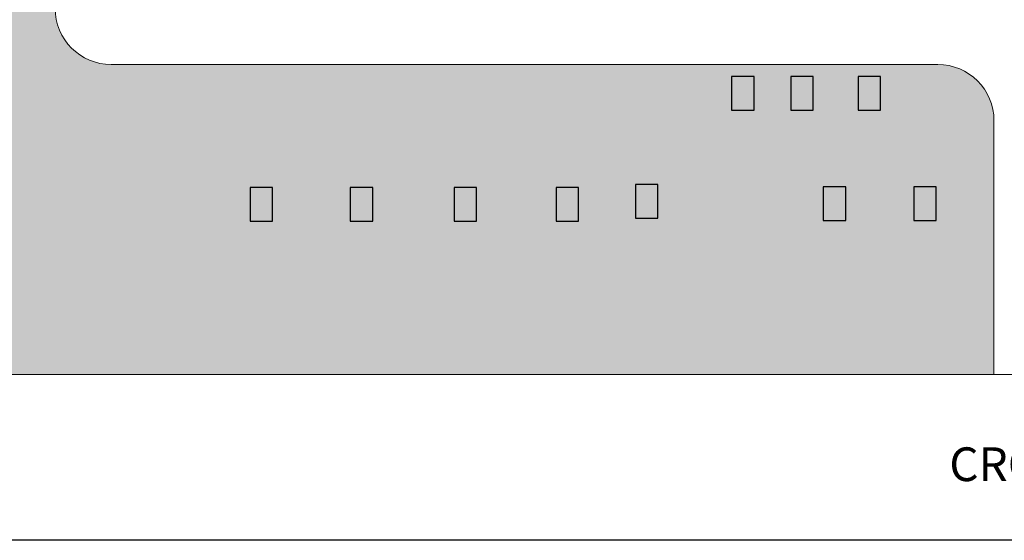
# Model space of a CAD drawing. Extents: x -18437441 to 1462, y -75192203 to 388.
# Drawn here: x -9217200 to -9217024, y -37594849 to -37594756 of the extents above; entities that cross this region are included whole.
import ezdxf

# ---------------------------------------------------------------- set-up
doc = ezdxf.new("R2010")
doc.units = 0
doc.header["$LTSCALE"] = 0.05
for name, color, linetype in [('agricultura', 70, 'CONTINUOUS'), ('lotes.resid', 2, 'CONTINUOUS'), ('nomes', 2, 'CONTINUOUS'), ('residencias', 50, 'CONTINUOUS'), ('riachos', 151, 'CONTINUOUS')]:
    doc.layers.add(name, color=color, linetype=linetype)
doc.layers.add('QUADRAS', color=8, linetype='CONTINUOUS', lineweight=13)
doc.styles.add('LDUP', font='ARIAL.TTF')

msp = doc.modelspace()

# ---------------------------------------------------------------- hatches: boundary and pattern name
at = {"layer": 'agricultura'}
h = msp.add_hatch(color=256, dxfattribs=at)
edge = h.paths.add_edge_path()
edge.add_arc((-9217183.281009266, -37594753.93603057), 10, 180, 270, ccw=False)
edge.add_line((-9217193.281009266, -37594753.93603057), (-9217193.281009268, -37594726.94871928))
edge.add_spline(control_points=[(-9217193.281009266, -37594726.94871927), (-9217196.455251431, -37594727.08990923), (-9217199.560181614, -37594727.36781745), (-9217204.28848794, -37594728.16181162), (-9217205.98979686, -37594728.52995375), (-9217209.296693916, -37594729.44938876), (-9217210.895287668, -37594730.00203694), (-9217214.507593775, -37594731.51399575), (-9217216.500433972, -37594732.53639859), (-9217222.67774049, -37594736.20216036), (-9217226.73305131, -37594739.35701296), (-9217232.689456994, -37594744.53879532), (-9217234.654034002, -37594746.34014606), (-9217238.566230504, -37594749.99797587), (-9217240.51764206, -37594751.84964167), (-9217246.302037789, -37594757.34695368), (-9217250.098608194, -37594760.99099855), (-9217265.807301374, -37594776.18443802), (-9217277.362465462, -37594787.64390939), (-9217291.039349163, -37594801.77354588)], knot_values=[0, 0, 0, 0, 4.822483509044019, 4.822483509044019, 7.633968033757895, 7.633968033757895, 10.44545255847178, 10.44545255847178, 14.08415394854565, 14.08415394854565, 21.92576980746498, 21.92576980746498, 25.84657773692464, 25.84657773692464, 29.76738566638431, 29.76738566638431, 37.56101711501666, 37.56101711501666, 62.35045977372287, 62.35045977372287, 62.35045977372287, 62.35045977372287], degree=3, periodic=0)
edge.add_line((-9217291.039349161, -37594801.77354587), (-9217291.039349163, -37594819.07324125))
edge.add_line((-9217291.039349163, -37594819.07324125), (-9217026.105817195, -37594819.07324125))
edge.add_line((-9217026.105817195, -37594819.07324125), (-9217026.105817193, -37594773.93603057))
edge.add_arc((-9217036.105817193, -37594773.93603057), 10, 0, 90)
edge.add_line((-9217036.105817193, -37594763.93603057), (-9217183.281009266, -37594763.93603057))
h.paths.add_polyline_path([(-9217140.72233043, -37594785.79659517), (-9217140.72233043, -37594791.79659519), (-9217136.72233043, -37594791.79659519), (-9217136.72233043, -37594785.79659519)], flags=16)
h.paths.add_polyline_path([(-9217154.555979853, -37594785.79659519), (-9217154.555979852, -37594791.79659519), (-9217158.555979853, -37594791.79659519), (-9217158.555979852, -37594785.79659519)], flags=16)
h.paths.add_polyline_path([(-9217122.228179904, -37594785.79659519), (-9217118.228179904, -37594785.79659519), (-9217118.228179904, -37594791.79659519), (-9217122.228179904, -37594791.79659519)], flags=16)
h.paths.add_polyline_path([(-9217104.06428419, -37594785.79659519), (-9217100.0642842, -37594785.79659519), (-9217100.0642842, -37594791.79659519), (-9217104.0642842, -37594791.79659519)], flags=16)
h.paths.add_polyline_path([(-9217089.965889469, -37594785.26459087), (-9217085.965889467, -37594785.26459087), (-9217085.965889465, -37594791.26459087), (-9217089.965889467, -37594791.26459087)], flags=16)
h.paths.add_polyline_path([(-9217072.817879822, -37594772.06912725), (-9217072.81787982, -37594766.06912725), (-9217068.81787982, -37594766.06912725), (-9217068.81787982, -37594772.06912725)], flags=16)
h.paths.add_polyline_path([(-9217062.281153062, -37594772.06912725), (-9217062.281153062, -37594766.06912725), (-9217058.281153062, -37594766.06912725), (-9217058.281153062, -37594772.06912725)], flags=16)
h.paths.add_polyline_path([(-9217056.49628479, -37594785.6773965), (-9217052.496284807, -37594785.67739649), (-9217052.496284807, -37594791.67739649), (-9217056.496284807, -37594791.67739649)], flags=16)
h.paths.add_polyline_path([(-9217050.298209239, -37594772.06912725), (-9217050.298209237, -37594766.06912725), (-9217046.298209237, -37594766.06912725), (-9217046.298209237, -37594772.06912725)], flags=16)
h.paths.add_polyline_path([(-9217040.381284917, -37594785.6773965), (-9217036.381284904, -37594785.67739649), (-9217036.381284906, -37594791.67739649), (-9217040.381284904, -37594791.67739649)], flags=16)
edge = h.paths.add_edge_path()
edge.add_spline(control_points=[(-9217291.039349163, -37594796.98252062), (-9217274.795493716, -37594780.87304521), (-9217249.961444857, -37594756.24444018), (-9217217.771935, -37594726.55086211), (-9217199.493502274, -37594724.21431386), (-9217193.281009268, -37594723.94577947)], knot_values=[0, 0, 0, 0, 34.8203437970118, 53.23429047095689, 62.41605786285219, 62.41605786285219, 62.41605786285219, 62.41605786285219], degree=3, periodic=0)
edge.add_line((-9217193.281009266, -37594723.94577949), (-9217193.281009266, -37594702.33494101))
edge.add_line((-9217193.281009266, -37594702.33494101), (-9217291.039349161, -37594767.64905489))
edge.add_line((-9217291.039349161, -37594767.64905489), (-9217291.039349163, -37594796.98252062))
h.paths.add_polyline_path([(-9217193.281009266, -37594702.33494101), (-9217193.281009266, -37594698.22424011, 0.4142135623730951), (-9217203.281009266, -37594688.22424011), (-9217225.19561802, -37594688.22424011, 0.2089140220285482), (-9217232.53299837, -37594691.42991531), (-9217291.039349161, -37594754.61255096), (-9217291.039349163, -37594767.64905489)])
h.paths.add_polyline_path([(-9217246.120496431, -37594716.31732018), (-9217250.419300161, -37594712.13159603), (-9217247.6288174, -37594709.26572689), (-9217243.330013672, -37594713.45145102)], flags=16)
h.paths.add_polyline_path([(-9217234.485888576, -37594705.07563029), (-9217238.961952826, -37594701.08002661), (-9217236.298217036, -37594698.09598377), (-9217231.822152784, -37594702.09158747)], flags=16)
h.paths.add_polyline_path([(-9217222.50025799, -37594698.26508546), (-9217222.500257988, -37594692.26508546), (-9217218.50025799, -37594692.26508546), (-9217218.500257988, -37594698.26508546)], flags=16)
h.paths.add_polyline_path([(-9217212.491545888, -37594697.87038767), (-9217212.491545888, -37594691.87038767), (-9217208.491545888, -37594691.87038767), (-9217208.491545888, -37594697.87038767)], flags=16)
h.paths.add_polyline_path([(-9217204.853320034, -37594697.87038767), (-9217204.853320034, -37594691.87038767), (-9217200.853320034, -37594691.87038767), (-9217200.853320034, -37594697.87038767)], flags=16)
at = {"layer": 'residencias'}
for points in [[(-9217068.81787982, -37594766.06912725), (-9217072.81787982, -37594766.06912725), (-9217072.81787982, -37594772.06912725), (-9217068.81787982, -37594772.06912725)], [(-9217058.281153062, -37594766.06912725), (-9217062.281153062, -37594766.06912725), (-9217062.281153062, -37594772.06912725), (-9217058.281153062, -37594772.06912725)], [(-9217046.298209237, -37594766.06912725), (-9217050.298209237, -37594766.06912725), (-9217050.298209237, -37594772.06912725), (-9217046.298209237, -37594772.06912725)], [(-9217154.555979853, -37594785.79659519), (-9217158.555979853, -37594785.79659519), (-9217158.555979853, -37594791.79659519), (-9217154.555979853, -37594791.79659519)], [(-9217136.72233043, -37594785.79659519), (-9217140.72233043, -37594785.79659519), (-9217140.72233043, -37594791.79659519), (-9217136.72233043, -37594791.79659519)], [(-9217118.228179904, -37594785.79659519), (-9217122.228179904, -37594785.79659519), (-9217122.228179904, -37594791.79659519), (-9217118.228179904, -37594791.79659519)], [(-9217100.0642842, -37594785.79659519), (-9217104.0642842, -37594785.79659519), (-9217104.0642842, -37594791.79659519), (-9217100.0642842, -37594791.79659519)], [(-9217085.965889467, -37594785.26459087), (-9217089.965889467, -37594785.26459087), (-9217089.965889467, -37594791.26459087), (-9217085.965889467, -37594791.26459087)], [(-9217052.496284807, -37594785.67739649), (-9217056.496284807, -37594785.67739649), (-9217056.496284807, -37594791.67739649), (-9217052.496284807, -37594791.67739649)], [(-9217036.381284906, -37594785.67739649), (-9217040.381284906, -37594785.67739649), (-9217040.381284906, -37594791.67739649), (-9217036.381284906, -37594791.67739649)]]:
    msp.add_hatch(color=256, dxfattribs=at).paths.add_polyline_path(points)
at = {"layer": 'riachos'}
h = msp.add_hatch(color=256, dxfattribs=at)
edge = h.paths.add_edge_path()
edge.add_spline(control_points=[(-9217291.039349163, -37594801.77354588), (-9217277.362465462, -37594787.64390939), (-9217265.807301374, -37594776.18443802), (-9217250.098608194, -37594760.99099855), (-9217246.302037789, -37594757.34695368), (-9217240.51764206, -37594751.84964167), (-9217238.566230504, -37594749.99797587), (-9217234.654034002, -37594746.34014606), (-9217232.689456994, -37594744.53879532), (-9217226.73305131, -37594739.35701296), (-9217222.67774049, -37594736.20216036), (-9217216.500433972, -37594732.53639859), (-9217214.507593775, -37594731.51399575), (-9217210.895287668, -37594730.00203694), (-9217209.296693916, -37594729.44938876), (-9217205.98979686, -37594728.52995375), (-9217204.28848794, -37594728.16181162), (-9217199.560181616, -37594727.36781745), (-9217196.455251431, -37594727.08990923), (-9217193.281009266, -37594726.94871926)], knot_values=[0, 0, 0, 0, 24.78944265870621, 24.78944265870621, 32.58307410733857, 32.58307410733857, 36.50388203679823, 36.50388203679823, 40.42468996625789, 40.42468996625789, 48.26630582517723, 48.26630582517723, 51.9050072152511, 51.9050072152511, 54.71649173996498, 54.71649173996498, 57.52797626467886, 57.52797626467886, 62.35045977302341, 62.35045977302341, 62.35045977302341, 62.35045977302341], degree=3, periodic=0)
edge.add_line((-9217193.281009266, -37594726.94871926), (-9217193.281009266, -37594723.94577946))
edge.add_spline(control_points=[(-9217193.281009266, -37594723.94577946), (-9217199.493502272, -37594724.21431385), (-9217217.771935, -37594726.5508621), (-9217249.961444853, -37594756.24444018), (-9217274.795493716, -37594780.87304519), (-9217291.039349163, -37594796.98252062)], knot_values=[0, 0, 0, 0, 9.181767392571047, 27.5957140683422, 62.41605786216564, 62.41605786216564, 62.41605786216564, 62.41605786216564], degree=3, periodic=0)
edge.add_line((-9217291.039349163, -37594796.98252062), (-9217291.039349163, -37594801.77354588))

# ---------------------------------------------------------------- linework, layer by layer
at = {"layer": 'lotes.resid'}
for points in [[(-9217072.81787982, -37594772.06912725), (-9217068.81787982, -37594772.06912725), (-9217068.81787982, -37594766.06912725), (-9217072.81787982, -37594766.06912725)], [(-9217062.281153062, -37594772.06912725), (-9217058.281153062, -37594772.06912725), (-9217058.281153062, -37594766.06912725), (-9217062.281153062, -37594766.06912725)], [(-9217050.298209237, -37594772.06912725), (-9217046.298209237, -37594772.06912725), (-9217046.298209237, -37594766.06912725), (-9217050.298209237, -37594766.06912725)], [(-9217158.555979853, -37594791.79659519), (-9217154.555979853, -37594791.79659519), (-9217154.555979853, -37594785.79659519), (-9217158.555979853, -37594785.79659519)], [(-9217140.72233043, -37594791.79659519), (-9217136.72233043, -37594791.79659519), (-9217136.72233043, -37594785.79659519), (-9217140.72233043, -37594785.79659519)], [(-9217122.228179904, -37594791.79659519), (-9217118.228179904, -37594791.79659519), (-9217118.228179904, -37594785.79659519), (-9217122.228179904, -37594785.79659519)], [(-9217104.0642842, -37594791.79659519), (-9217100.0642842, -37594791.79659519), (-9217100.0642842, -37594785.79659519), (-9217104.0642842, -37594785.79659519)], [(-9217089.965889467, -37594791.26459087), (-9217085.965889467, -37594791.26459087), (-9217085.965889467, -37594785.26459087), (-9217089.965889467, -37594785.26459087)], [(-9217056.496284807, -37594791.67739649), (-9217052.496284807, -37594791.67739649), (-9217052.496284807, -37594785.67739649), (-9217056.496284807, -37594785.67739649)], [(-9217040.381284906, -37594791.67739649), (-9217036.381284906, -37594791.67739649), (-9217036.381284906, -37594785.67739649), (-9217040.381284906, -37594785.67739649)]]:
    msp.add_lwpolyline(points, close=True, dxfattribs=at)
at = {"layer": 'nomes'}
msp.add_lwpolyline([(-9217379.051574493, -37594463.99755591), (-9216759.79733316, -37594463.99755591), (-9216759.79733316, -37594848.60149752), (-9217379.051574493, -37594848.60149752)], close=True, dxfattribs=at)
at = {"layer": 'QUADRAS'}
for p, q in [((-9217183.281009266, -37594763.93603057), (-9217036.105817193, -37594763.93603057)), ((-9217026.105817193, -37594773.93603057), (-9217026.105817193, -37594819.07324125)), ((-9217291.039349163, -37594819.07324125), (-9216934.41684139, -37594819.07324125))]:
    msp.add_line(p, q, dxfattribs=at)
for centre, start, end in [((-9217183.281009266, -37594753.93603057), 180, 270), ((-9217036.105817193, -37594773.93603057), 0, 90)]:
    msp.add_arc(centre, 10, start, end, dxfattribs=at)
at = {"layer": 'riachos'}
msp.add_spline([(-9217291.039349163, -37594796.98252062), (-9217241.186753685, -37594748.35594258), (-9217211.208878165, -37594726.96387143), (-9217179.395614667, -37594723.90786126), (-9217153.08849802, -37594724.51906599), (-9217121.88703906, -37594724.51906599), (-9217101.697856715, -37594718.40704566), (-9217088.238404667, -37594702.51579012), (-9217046.636447994, -37594690.29174946), (-9217026.105817193, -37594680.51251873), (-9216999.528361553, -37594659.12044758), (-9216960.985376304, -37594649.95241709), (-9216922.26393382, -37594626.0080494), (-9216898.403992606, -37594603.39357328), (-9216882.660469724, -37594592.05470483)], degree=3, dxfattribs=at)
msp.add_open_spline([(-9217291.039349163, -37594801.77354588), (-9217277.362465462, -37594787.64390939), (-9217265.807301374, -37594776.18443802), (-9217250.098608194, -37594760.99099855), (-9217246.302037789, -37594757.34695368), (-9217240.51764206, -37594751.84964167), (-9217238.566230504, -37594749.99797587), (-9217234.654034002, -37594746.34014606), (-9217232.689456994, -37594744.53879532), (-9217226.73305131, -37594739.35701296), (-9217222.67774049, -37594736.20216036), (-9217216.500433972, -37594732.53639859), (-9217214.507593775, -37594731.51399575), (-9217210.895287668, -37594730.00203694), (-9217209.296693916, -37594729.44938876), (-9217205.98979686, -37594728.52995375), (-9217204.28848794, -37594728.16181162), (-9217199.06437906, -37594727.2845605), (-9217195.421223724, -37594727.00381178), (-9217188.7809564, -37594726.79978231), (-9217185.81663951, -37594726.81144591), (-9217180.488410542, -37594726.88471851), (-9217178.128397511, -37594726.93008769), (-9217173.450841429, -37594727.01413909), (-9217171.126485193, -37594727.05759571), (-9217164.188179774, -37594727.19967875), (-9217159.609011533, -37594727.31002496), (-9217151.832848588, -37594727.55868401), (-9217148.619428264, -37594727.68681768), (-9217142.1353937, -37594727.904239), (-9217138.869331354, -37594727.99163), (-9217132.97359561, -37594728.01636736), (-9217130.360657563, -37594727.98226152), (-9217125.616377896, -37594727.79511859), (-9217123.499756234, -37594727.66853975), (-9217119.20789362, -37594727.30084547), (-9217117.016441064, -37594727.05682653), (-9217112.05170997, -37594726.2221323), (-9217109.280947233, -37594725.55648637), (-9217105.237737248, -37594724.00305958), (-9217103.876715912, -37594723.36856014), (-9217101.74191933, -37594722.12847346), (-9217100.934281847, -37594721.59576452), (-9217099.321979469, -37594720.37472047), (-9217098.535669131, -37594719.68416445), (-9217097.066056741, -37594718.24532641), (-9217096.378134223, -37594717.49407974), (-9217094.122337082, -37594714.84752627), (-9217092.718962306, -37594712.87236755), (-9217089.998725543, -37594709.12214312), (-9217088.68164516, -37594707.34813431), (-9217086.576889684, -37594705.05226554), (-9217085.830635162, -37594704.33938655), (-9217084.228932006, -37594703.03047106), (-9217083.381422935, -37594702.43658647), (-9217080.303461181, -37594700.56832601), (-9217077.836695282, -37594699.54855525), (-9217072.4540055, -37594697.91907622), (-9217069.542459069, -37594697.31133148), (-9217063.467817778, -37594696.27213097), (-9217060.305785576, -37594695.84003329), (-9217054.576599931, -37594694.97258145), (-9217052.02179672, -37594694.55623122), (-9217047.565804916, -37594693.63199869), (-9217045.651439318, -37594693.16567063), (-9217041.9138281, -37594692.06197523), (-9217040.086698124, -37594691.42970136), (-9217034.733107181, -37594689.29625039), (-9217031.334662003, -37594687.55820365), (-9217026.57917378, -37594684.54993851), (-9217025.082652738, -37594683.50889996), (-9217022.183070512, -37594681.3078119), (-9217020.783755476, -37594680.15512913), (-9217016.689533962, -37594676.62390779), (-9217014.096618896, -37594674.17262495), (-9217008.961343566, -37594669.49408495), (-9217006.41928208, -37594667.26778369), (-9217002.479503965, -37594664.3644539), (-9217001.127270726, -37594663.46033794), (-9216998.594255848, -37594661.98929612), (-9216997.424263855, -37594661.39652453), (-9216994.985197356, -37594660.32970317), (-9216993.723314958, -37594659.85616767), (-9216989.823780721, -37594658.58086087), (-9216987.07173611, -37594657.92532459), (-9216979.76749347, -37594656.49700318), (-9216975.072247302, -37594655.86647993), (-9216967.963266166, -37594654.64259158), (-9216965.584023962, -37594654.18778619), (-9216961.2878203, -37594653.17015779), (-9216959.363104654, -37594652.63631627), (-9216955.595729275, -37594651.40332195), (-9216953.746878246, -37594650.70848285), (-9216948.302961806, -37594648.41522187), (-9216944.810730672, -37594646.6082743), (-9216936.012907187, -37594641.33338171), (-9216930.913295375, -37594637.5282626), (-9216923.48423489, -37594631.22548644), (-9216920.950297756, -37594628.91838121), (-9216916.045239246, -37594624.2401292), (-9216913.669426693, -37594621.87267242), (-9216909.027925422, -37594617.25127445), (-9216906.76100755, -37594614.99600297), (-9216902.27601031, -37594610.72189771), (-9216900.060328973, -37594608.69705287), (-9216896.328599347, -37594605.55073892), (-9216894.847122895, -37594604.37062533), (-9216891.803909564, -37594602.05750984), (-9216890.24753687, -37594600.92665096), (-9216886.151763907, -37594598.0332564), (-9216883.575262992, -37594596.29276282), (-9216880.453544965, -37594593.96030332)], degree=3, knots=[0, 0, 0, 0, 24.78944265870621, 24.78944265870621, 32.58307410733857, 32.58307410733857, 36.50388203679823, 36.50388203679823, 40.42468996625789, 40.42468996625789, 48.26630582517723, 48.26630582517723, 51.9050072152511, 51.9050072152511, 54.71649173996498, 54.71649173996498, 57.52797626467886, 57.52797626467886, 63.15094531410661, 63.15094531410661, 67.5478356316486, 67.5478356316486, 71.01716697754323, 71.01716697754323, 74.48649832343786, 74.48649832343786, 81.4251610152271, 81.4251610152271, 86.3302406366814, 86.3302406366814, 91.23532025813569, 91.23532025813569, 95.06961902567616, 95.06961902567616, 98.10601838711712, 98.10601838711712, 101.1424177485581, 101.1424177485581, 105.0080925784343, 105.0080925784343, 107.045145906837, 107.045145906837, 108.3436789819732, 108.3436789819732, 109.7413391636737, 109.7413391636737, 111.1389993453742, 111.1389993453742, 114.5617497622047, 114.5617497622047, 117.9845001790352, 117.9845001790352, 119.841199327128, 119.841199327128, 121.6978984752208, 121.6978984752208, 126.2338047917316, 126.2338047917316, 130.7697111082424, 130.7697111082424, 135.3056174247531, 135.3056174247531, 138.9006567913004, 138.9006567913004, 141.6249074323658, 141.6249074323658, 144.3491580734312, 144.3491580734312, 149.797659355562, 149.797659355562, 152.391644739559, 152.391644739559, 154.985630123556, 154.985630123556, 160.1736008915501, 160.1736008915501, 165.3615716595442, 165.3615716595442, 168.0253921582657, 168.0253921582657, 170.2539349314952, 170.2539349314952, 172.4824777047247, 172.4824777047247, 176.9395632511838, 176.9395632511838, 183.8889503193894, 183.8889503193894, 187.3582977092266, 187.3582977092266, 190.1846304757536, 190.1846304757536, 193.0109632422806, 193.0109632422806, 198.6636287753346, 198.6636287753346, 207.7947532182215, 207.7947532182215, 212.7671476694327, 212.7671476694327, 217.739542120644, 217.739542120644, 222.5749048635935, 222.5749048635935, 227.1952506105279, 227.1952506105279, 230.1345966819087, 230.1345966819087, 233.0739427532894, 233.0739427532894, 237.7514245921176, 237.7514245921176, 237.7514245921176, 237.7514245921176], dxfattribs=at)

# ---------------------------------------------------------------- texts
at = {"layer": 'nomes', "insert": (-9216851.143049022, -37594832.06699994), "char_height": 6, "width": 209.8168882115551, "attachment_point": 3, "style": 'LDUP'}
msp.add_mtext('{\\fVerdana|b0|i0|c0|p34;CROQUI ASSENTAMENTO GERNIVALDO MOURA I}', dxfattribs=at)

doc.saveas('drawing.dxf')
